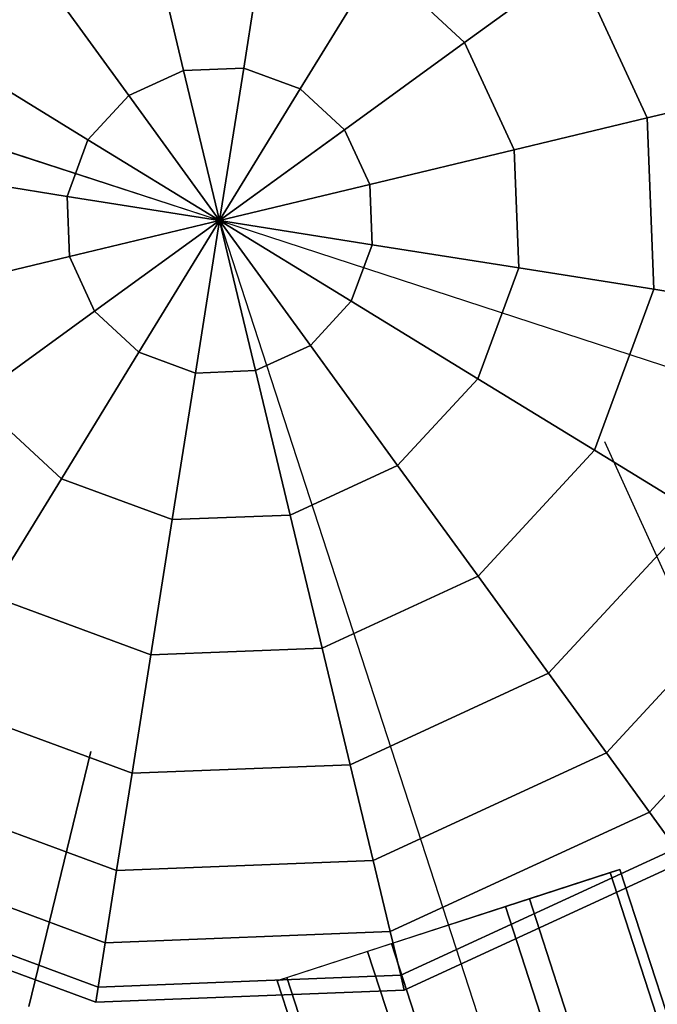
# Model space of a CAD drawing. Extents: x 44602 to 55816, y 7161 to 18400.
# Drawn here: x 49146 to 49246, y 14268 to 14424 of the extents above; entities that cross this region are included whole.
import ezdxf

# ---------------------------------------------------------------- set-up
doc = ezdxf.new("R2010")
doc.units = 0
doc.header["$LTSCALE"] = 350
doc.header["$MEASUREMENT"] = 0
doc.layers.add('UFO-M6-01', color=7, linetype='CONTINUOUS')

msp = doc.modelspace()

# ---------------------------------------------------------------- linework, layer by layer
at = {"layer": 'UFO-M6-01'}
for p, q in [((50843.73, 15603.12), (49177.15, 14392.28)), ((50843.73, 15603.12), (49177.15, 14392.28)), ((50843.73, 15603.12), (49177.15, 14392.28)), ((50843.73, 15603.12), (49177.15, 14392.28)), ((49177.15, 14392.28), (48146.39, 14726.7)), ((49177.15, 14392.28), (48146.68, 14727.59)), ((49165.99, 14438.79), (49171.46, 14415.99)), ((49171.46, 14415.99), (49165.99, 14438.79)), ((49171.46, 14415.99), (49165.99, 14438.79)), ((49165.99, 14438.79), (49171.46, 14415.99)), ((49165.99, 14438.79), (49171.46, 14415.99)), ((49171.46, 14415.99), (49165.99, 14438.79)), ((49171.46, 14415.99), (49165.99, 14438.79)), ((49165.99, 14438.79), (49171.46, 14415.99)), ((49184.64, 14439.52), (49180.97, 14416.36)), ((49180.97, 14416.36), (49184.64, 14439.52)), ((49180.97, 14416.36), (49184.64, 14439.52)), ((49184.64, 14439.52), (49180.97, 14416.36)), ((49184.64, 14439.52), (49180.97, 14416.36)), ((49180.97, 14416.36), (49184.64, 14439.52)), ((49180.97, 14416.36), (49184.64, 14439.52)), ((49184.64, 14439.52), (49180.97, 14416.36)), ((49202.15, 14433.06), (49189.89, 14413.07)), ((49189.89, 14413.07), (49202.15, 14433.06)), ((49189.89, 14413.07), (49202.15, 14433.06)), ((49202.15, 14433.06), (49189.89, 14413.07)), ((49202.15, 14433.06), (49189.89, 14413.07)), ((49189.89, 14413.07), (49202.15, 14433.06)), ((49189.89, 14413.07), (49202.15, 14433.06)), ((49202.15, 14433.06), (49189.89, 14413.07)), ((49202.15, 14433.06), (49215.85, 14420.39)), ((49215.85, 14420.39), (49202.15, 14433.06)), ((49202.15, 14433.06), (49215.85, 14420.39)), ((49215.85, 14420.39), (49202.15, 14433.06)), ((49202.15, 14433.06), (49215.85, 14420.39)), ((49215.85, 14420.39), (49202.15, 14433.06)), ((49202.15, 14433.06), (49215.85, 14420.39)), ((49215.85, 14420.39), (49202.15, 14433.06)), ((49233.34, 14433.1), (49215.85, 14420.39)), ((49215.85, 14420.39), (49233.34, 14433.1)), ((49215.85, 14420.39), (49233.34, 14433.1)), ((49233.34, 14433.1), (49215.85, 14420.39)), ((49233.34, 14433.1), (49215.85, 14420.39)), ((49215.85, 14420.39), (49233.34, 14433.1)), ((49215.85, 14420.39), (49233.34, 14433.1)), ((49233.34, 14433.1), (49215.85, 14420.39)), ((49233.34, 14433.1), (49244.68, 14408.49)), ((49244.68, 14408.49), (49233.34, 14433.1)), ((49233.34, 14433.1), (49244.68, 14408.49)), ((49244.68, 14408.49), (49233.34, 14433.1)), ((49233.34, 14433.1), (49244.68, 14408.49)), ((49244.68, 14408.49), (49233.34, 14433.1)), ((49233.34, 14433.1), (49244.68, 14408.49)), ((49244.68, 14408.49), (49233.34, 14433.1)), ((49149.04, 14430.98), (49162.82, 14412.01)), ((49162.82, 14412.01), (49149.04, 14430.98)), ((49162.82, 14412.01), (49149.04, 14430.98)), ((49149.04, 14430.98), (49162.82, 14412.01)), ((49149.04, 14430.98), (49162.82, 14412.01)), ((49162.82, 14412.01), (49149.04, 14430.98)), ((49162.82, 14412.01), (49149.04, 14430.98)), ((49149.04, 14430.98), (49162.82, 14412.01)), ((49215.85, 14420.39), (49196.88, 14406.61)), ((49196.88, 14406.61), (49215.85, 14420.39)), ((49196.88, 14406.61), (49215.85, 14420.39)), ((49215.85, 14420.39), (49196.88, 14406.61)), ((49215.85, 14420.39), (49196.88, 14406.61)), ((49196.88, 14406.61), (49215.85, 14420.39)), ((49196.88, 14406.61), (49215.85, 14420.39)), ((49215.85, 14420.39), (49196.88, 14406.61)), ((49215.85, 14420.39), (49223.67, 14403.44)), ((49223.67, 14403.44), (49215.85, 14420.39)), ((49215.85, 14420.39), (49223.67, 14403.44)), ((49223.67, 14403.44), (49215.85, 14420.39)), ((49215.85, 14420.39), (49223.67, 14403.44)), ((49223.67, 14403.44), (49215.85, 14420.39)), ((49215.85, 14420.39), (49223.67, 14403.44)), ((49223.67, 14403.44), (49215.85, 14420.39)), ((49136.37, 14417.27), (49156.36, 14405.02)), ((49156.36, 14405.02), (49136.37, 14417.27)), ((49156.36, 14405.02), (49136.37, 14417.27)), ((49136.37, 14417.27), (49156.36, 14405.02)), ((49136.37, 14417.27), (49156.36, 14405.02)), ((49156.36, 14405.02), (49136.37, 14417.27)), ((49156.36, 14405.02), (49136.37, 14417.27)), ((49136.37, 14417.27), (49156.36, 14405.02)), ((49162.82, 14412.01), (49171.46, 14415.99)), ((49171.46, 14415.99), (49162.82, 14412.01)), ((49162.82, 14412.01), (49171.46, 14415.99)), ((49171.46, 14415.99), (49162.82, 14412.01)), ((49162.82, 14412.01), (49171.46, 14415.99)), ((49171.46, 14415.99), (49162.82, 14412.01)), ((49162.82, 14412.01), (49171.46, 14415.99)), ((49171.46, 14415.99), (49162.82, 14412.01)), ((49171.46, 14415.99), (49180.97, 14416.36)), ((49180.97, 14416.36), (49171.46, 14415.99)), ((49171.46, 14415.99), (49180.97, 14416.36)), ((49180.97, 14416.36), (49171.46, 14415.99)), ((49171.46, 14415.99), (49180.97, 14416.36)), ((49180.97, 14416.36), (49171.46, 14415.99)), ((49171.46, 14415.99), (49180.97, 14416.36)), ((49180.97, 14416.36), (49171.46, 14415.99)), ((49171.46, 14415.99), (49177.15, 14392.28)), ((49177.15, 14392.28), (49171.46, 14415.99)), ((49177.15, 14392.28), (49171.46, 14415.99)), ((49171.46, 14415.99), (49177.15, 14392.28)), ((49171.46, 14415.99), (49177.15, 14392.28)), ((49177.15, 14392.28), (49171.46, 14415.99)), ((49177.15, 14392.28), (49171.46, 14415.99)), ((49171.46, 14415.99), (49177.15, 14392.28)), ((49180.97, 14416.36), (49177.15, 14392.28)), ((49177.15, 14392.28), (49180.97, 14416.36)), ((49177.15, 14392.28), (49180.97, 14416.36)), ((49180.97, 14416.36), (49177.15, 14392.28)), ((49180.97, 14416.36), (49177.15, 14392.28)), ((49177.15, 14392.28), (49180.97, 14416.36)), ((49177.15, 14392.28), (49180.97, 14416.36)), ((49180.97, 14416.36), (49177.15, 14392.28)), ((49180.97, 14416.36), (49189.89, 14413.07)), ((49189.89, 14413.07), (49180.97, 14416.36)), ((49180.97, 14416.36), (49189.89, 14413.07)), ((49189.89, 14413.07), (49180.97, 14416.36)), ((49180.97, 14416.36), (49189.89, 14413.07)), ((49189.89, 14413.07), (49180.97, 14416.36)), ((49180.97, 14416.36), (49189.89, 14413.07)), ((49189.89, 14413.07), (49180.97, 14416.36)), ((49189.89, 14413.07), (49177.15, 14392.28)), ((49177.15, 14392.28), (49189.89, 14413.07)), ((49177.15, 14392.28), (49189.89, 14413.07)), ((49189.89, 14413.07), (49177.15, 14392.28)), ((49189.89, 14413.07), (49177.15, 14392.28)), ((49177.15, 14392.28), (49189.89, 14413.07)), ((49177.15, 14392.28), (49189.89, 14413.07)), ((49189.89, 14413.07), (49177.15, 14392.28)), ((49189.89, 14413.07), (49196.88, 14406.61)), ((49196.88, 14406.61), (49189.89, 14413.07)), ((49189.89, 14413.07), (49196.88, 14406.61)), ((49196.88, 14406.61), (49189.89, 14413.07)), ((49189.89, 14413.07), (49196.88, 14406.61)), ((49196.88, 14406.61), (49189.89, 14413.07)), ((49189.89, 14413.07), (49196.88, 14406.61)), ((49196.88, 14406.61), (49189.89, 14413.07)), ((49263.1, 14412.91), (49244.68, 14408.49)), ((49244.68, 14408.49), (49263.1, 14412.91)), ((49244.68, 14408.49), (49263.1, 14412.91)), ((49263.1, 14412.91), (49244.68, 14408.49)), ((49263.1, 14412.91), (49244.68, 14408.49)), ((49244.68, 14408.49), (49263.1, 14412.91)), ((49244.68, 14408.49), (49263.1, 14412.91)), ((49263.1, 14412.91), (49244.68, 14408.49)), ((49156.36, 14405.02), (49162.82, 14412.01)), ((49162.82, 14412.01), (49156.36, 14405.02)), ((49156.36, 14405.02), (49162.82, 14412.01)), ((49162.82, 14412.01), (49156.36, 14405.02)), ((49156.36, 14405.02), (49162.82, 14412.01)), ((49162.82, 14412.01), (49156.36, 14405.02)), ((49156.36, 14405.02), (49162.82, 14412.01)), ((49162.82, 14412.01), (49156.36, 14405.02)), ((49162.82, 14412.01), (49177.15, 14392.28)), ((49177.15, 14392.28), (49162.82, 14412.01)), ((49177.15, 14392.28), (49162.82, 14412.01)), ((49162.82, 14412.01), (49177.15, 14392.28)), ((49162.82, 14412.01), (49177.15, 14392.28)), ((49177.15, 14392.28), (49162.82, 14412.01)), ((49177.15, 14392.28), (49162.82, 14412.01)), ((49162.82, 14412.01), (49177.15, 14392.28)), ((49244.68, 14408.49), (49223.67, 14403.44)), ((49223.67, 14403.44), (49244.68, 14408.49)), ((49223.67, 14403.44), (49244.68, 14408.49)), ((49244.68, 14408.49), (49223.67, 14403.44)), ((49244.68, 14408.49), (49223.67, 14403.44)), ((49223.67, 14403.44), (49244.68, 14408.49)), ((49223.67, 14403.44), (49244.68, 14408.49)), ((49244.68, 14408.49), (49223.67, 14403.44)), ((49244.68, 14408.49), (49245.74, 14381.41)), ((49245.74, 14381.41), (49244.68, 14408.49)), ((49244.68, 14408.49), (49245.74, 14381.41)), ((49245.74, 14381.41), (49244.68, 14408.49)), ((49244.68, 14408.49), (49245.74, 14381.41)), ((49245.74, 14381.41), (49244.68, 14408.49)), ((49244.68, 14408.49), (49245.74, 14381.41)), ((49245.74, 14381.41), (49244.68, 14408.49)), ((49196.88, 14406.61), (49177.15, 14392.28)), ((49177.15, 14392.28), (49196.88, 14406.61)), ((49177.15, 14392.28), (49196.88, 14406.61)), ((49196.88, 14406.61), (49177.15, 14392.28)), ((49196.88, 14406.61), (49177.15, 14392.28)), ((49177.15, 14392.28), (49196.88, 14406.61)), ((49177.15, 14392.28), (49196.88, 14406.61)), ((49196.88, 14406.61), (49177.15, 14392.28)), ((49196.88, 14406.61), (49200.87, 14397.97)), ((49200.87, 14397.97), (49196.88, 14406.61)), ((49196.88, 14406.61), (49200.87, 14397.97)), ((49200.87, 14397.97), (49196.88, 14406.61)), ((49196.88, 14406.61), (49200.87, 14397.97)), ((49200.87, 14397.97), (49196.88, 14406.61)), ((49196.88, 14406.61), (49200.87, 14397.97)), ((49200.87, 14397.97), (49196.88, 14406.61)), ((49153.07, 14396.09), (49156.36, 14405.02)), ((49156.36, 14405.02), (49153.07, 14396.09)), ((49153.07, 14396.09), (49156.36, 14405.02)), ((49156.36, 14405.02), (49153.07, 14396.09)), ((49153.07, 14396.09), (49156.36, 14405.02)), ((49156.36, 14405.02), (49153.07, 14396.09)), ((49153.07, 14396.09), (49156.36, 14405.02)), ((49156.36, 14405.02), (49153.07, 14396.09)), ((49156.36, 14405.02), (49177.15, 14392.28)), ((49177.15, 14392.28), (49156.36, 14405.02)), ((49177.15, 14392.28), (49156.36, 14405.02)), ((49156.36, 14405.02), (49177.15, 14392.28)), ((49156.36, 14405.02), (49177.15, 14392.28)), ((49177.15, 14392.28), (49156.36, 14405.02)), ((49177.15, 14392.28), (49156.36, 14405.02)), ((49156.36, 14405.02), (49177.15, 14392.28)), ((49223.67, 14403.44), (49200.87, 14397.97)), ((49200.87, 14397.97), (49223.67, 14403.44)), ((49200.87, 14397.97), (49223.67, 14403.44)), ((49223.67, 14403.44), (49200.87, 14397.97)), ((49223.67, 14403.44), (49200.87, 14397.97)), ((49200.87, 14397.97), (49223.67, 14403.44)), ((49200.87, 14397.97), (49223.67, 14403.44)), ((49223.67, 14403.44), (49200.87, 14397.97)), ((49223.67, 14403.44), (49224.4, 14384.79)), ((49224.4, 14384.79), (49223.67, 14403.44)), ((49223.67, 14403.44), (49224.4, 14384.79)), ((49224.4, 14384.79), (49223.67, 14403.44)), ((49223.67, 14403.44), (49224.4, 14384.79)), ((49224.4, 14384.79), (49223.67, 14403.44)), ((49223.67, 14403.44), (49224.4, 14384.79)), ((49224.4, 14384.79), (49223.67, 14403.44)), ((49129.91, 14399.76), (49153.07, 14396.09)), ((49153.07, 14396.09), (49129.91, 14399.76)), ((49153.07, 14396.09), (49129.91, 14399.76)), ((49129.91, 14399.76), (49153.07, 14396.09)), ((49129.91, 14399.76), (49153.07, 14396.09)), ((49153.07, 14396.09), (49129.91, 14399.76)), ((49153.07, 14396.09), (49129.91, 14399.76)), ((49129.91, 14399.76), (49153.07, 14396.09)), ((49200.87, 14397.97), (49177.15, 14392.28)), ((49177.15, 14392.28), (49200.87, 14397.97)), ((49177.15, 14392.28), (49200.87, 14397.97)), ((49200.87, 14397.97), (49177.15, 14392.28)), ((49200.87, 14397.97), (49177.15, 14392.28)), ((49177.15, 14392.28), (49200.87, 14397.97)), ((49177.15, 14392.28), (49200.87, 14397.97)), ((49200.87, 14397.97), (49177.15, 14392.28)), ((49200.87, 14397.97), (49201.24, 14388.46)), ((49201.24, 14388.46), (49200.87, 14397.97)), ((49200.87, 14397.97), (49201.24, 14388.46)), ((49201.24, 14388.46), (49200.87, 14397.97)), ((49200.87, 14397.97), (49201.24, 14388.46)), ((49201.24, 14388.46), (49200.87, 14397.97)), ((49200.87, 14397.97), (49201.24, 14388.46)), ((49201.24, 14388.46), (49200.87, 14397.97)), ((49153.07, 14396.09), (49177.15, 14392.28)), ((49153.44, 14386.59), (49153.07, 14396.09)), ((49153.07, 14396.09), (49153.44, 14386.59)), ((49153.44, 14386.59), (49153.07, 14396.09)), ((49177.15, 14392.28), (49153.07, 14396.09)), ((49153.07, 14396.09), (49153.44, 14386.59)), ((49177.15, 14392.28), (49153.07, 14396.09)), ((49153.07, 14396.09), (49177.15, 14392.28)), ((49153.07, 14396.09), (49177.15, 14392.28)), ((49153.44, 14386.59), (49153.07, 14396.09)), ((49153.07, 14396.09), (49153.44, 14386.59)), ((49153.44, 14386.59), (49153.07, 14396.09)), ((49177.15, 14392.28), (49153.07, 14396.09)), ((49153.07, 14396.09), (49153.44, 14386.59)), ((49177.15, 14392.28), (49153.07, 14396.09)), ((49153.07, 14396.09), (49177.15, 14392.28)), ((49153.44, 14386.59), (49177.15, 14392.28)), ((49177.15, 14392.28), (49153.44, 14386.59)), ((49177.15, 14392.28), (49153.44, 14386.59)), ((49153.44, 14386.59), (49177.15, 14392.28)), ((49153.44, 14386.59), (49177.15, 14392.28)), ((49177.15, 14392.28), (49153.44, 14386.59)), ((49177.15, 14392.28), (49153.44, 14386.59)), ((49153.44, 14386.59), (49177.15, 14392.28)), ((49177.15, 14392.28), (49157.42, 14377.94)), ((49157.42, 14377.94), (49177.15, 14392.28)), ((49157.42, 14377.94), (49177.15, 14392.28)), ((49177.15, 14392.28), (49157.42, 14377.94)), ((49177.15, 14392.28), (49157.42, 14377.94)), ((49157.42, 14377.94), (49177.15, 14392.28)), ((49157.42, 14377.94), (49177.15, 14392.28)), ((49177.15, 14392.28), (49157.42, 14377.94)), ((49164.41, 14371.49), (49177.15, 14392.28)), ((49177.15, 14392.28), (49164.41, 14371.49)), ((49177.15, 14392.28), (49164.41, 14371.49)), ((49164.41, 14371.49), (49177.15, 14392.28)), ((49164.41, 14371.49), (49177.15, 14392.28)), ((49177.15, 14392.28), (49164.41, 14371.49)), ((49177.15, 14392.28), (49164.41, 14371.49)), ((49164.41, 14371.49), (49177.15, 14392.28)), ((49173.34, 14368.19), (49177.15, 14392.28)), ((49177.15, 14392.28), (49173.34, 14368.19)), ((49177.15, 14392.28), (49173.34, 14368.19)), ((49173.34, 14368.19), (49177.15, 14392.28)), ((49173.34, 14368.19), (49177.15, 14392.28)), ((49177.15, 14392.28), (49173.34, 14368.19)), ((49177.15, 14392.28), (49173.34, 14368.19)), ((49173.34, 14368.19), (49177.15, 14392.28)), ((49177.15, 14392.28), (50865.58, 13840.99)), ((49177.15, 14392.28), (49177.15, 14392.28)), ((49177.15, 14392.28), (49177.15, 14392.28)), ((49177.15, 14392.28), (49177.15, 14392.28)), ((49177.15, 14392.28), (49177.15, 14392.28)), ((49177.15, 14392.28), (49177.15, 14392.28)), ((49177.15, 14392.28), (49177.15, 14392.28)), ((49177.15, 14392.28), (49177.15, 14392.28)), ((49177.15, 14392.28), (49177.15, 14392.28)), ((49177.15, 14392.28), (49177.15, 14392.28)), ((49177.15, 14392.28), (49177.15, 14392.28)), ((49177.15, 14392.28), (49177.15, 14392.28)), ((49177.15, 14392.28), (49177.15, 14392.28)), ((49177.15, 14392.28), (49177.15, 14392.28)), ((49177.15, 14392.28), (49177.15, 14392.28)), ((49177.15, 14392.28), (49177.15, 14392.28)), ((49177.15, 14392.28), (49177.15, 14392.28)), ((49177.15, 14392.28), (49177.15, 14392.28)), ((49177.15, 14392.28), (49177.15, 14392.28)), ((49201.24, 14388.46), (49177.15, 14392.28)), ((49177.15, 14392.28), (49177.15, 14392.28)), ((49177.15, 14392.28), (49201.24, 14388.46)), ((49177.15, 14392.28), (49177.15, 14392.28)), ((49197.95, 14379.54), (49177.15, 14392.28)), ((49177.15, 14392.28), (49177.15, 14392.28)), ((49177.15, 14392.28), (49201.24, 14388.46)), ((49177.15, 14392.28), (49197.95, 14379.54)), ((49201.24, 14388.46), (49177.15, 14392.28)), ((49177.15, 14392.28), (49177.15, 14392.28)), ((49191.49, 14372.55), (49177.15, 14392.28)), ((49177.15, 14392.28), (49177.15, 14392.28)), ((49177.15, 14392.28), (49197.95, 14379.54)), ((49177.15, 14392.28), (49191.49, 14372.55)), ((49197.95, 14379.54), (49177.15, 14392.28)), ((49177.15, 14392.28), (49177.15, 14392.28)), ((49182.85, 14368.57), (49177.15, 14392.28)), ((49177.15, 14392.28), (49177.15, 14392.28)), ((49177.15, 14392.28), (49191.49, 14372.55)), ((49177.15, 14392.28), (49182.85, 14368.57)), ((49191.49, 14372.55), (49177.15, 14392.28)), ((49177.15, 14392.28), (49177.15, 14392.28)), ((49177.15, 14392.28), (49177.15, 14392.28)), ((49177.15, 14392.28), (49182.85, 14368.57)), ((49182.85, 14368.57), (49177.15, 14392.28)), ((49177.15, 14392.28), (49177.15, 14392.28)), ((49177.15, 14392.28), (49177.15, 14392.28)), ((49177.15, 14392.28), (49177.15, 14392.28)), ((49177.15, 14392.28), (49177.15, 14392.28)), ((49177.15, 14392.28), (49177.15, 14392.28)), ((49177.15, 14392.28), (49813.73, 12433.1)), ((49177.15, 14392.28), (49813.73, 12433.1)), ((49177.15, 14392.28), (49177.15, 14392.28)), ((49177.15, 14392.28), (49177.15, 14392.28)), ((49177.15, 14392.28), (49177.15, 14392.28)), ((49177.15, 14392.28), (49177.15, 14392.28)), ((49177.15, 14392.28), (49177.15, 14392.28)), ((49177.15, 14392.28), (49177.15, 14392.28)), ((49177.15, 14392.28), (49177.15, 14392.28)), ((49177.15, 14392.28), (49177.15, 14392.28)), ((49177.15, 14392.28), (49177.15, 14392.28)), ((49177.15, 14392.28), (49177.15, 14392.28)), ((49177.15, 14392.28), (49177.15, 14392.28)), ((49177.15, 14392.28), (49177.15, 14392.28)), ((49177.15, 14392.28), (49177.15, 14392.28)), ((49177.15, 14392.28), (49177.15, 14392.28)), ((49177.15, 14392.28), (49177.15, 14392.28)), ((49177.15, 14392.28), (49177.15, 14392.28)), ((49177.15, 14392.28), (49177.15, 14392.28)), ((49177.15, 14392.28), (49177.15, 14392.28)), ((49201.24, 14388.46), (49177.15, 14392.28)), ((49177.15, 14392.28), (49177.15, 14392.28)), ((49177.15, 14392.28), (49201.24, 14388.46)), ((49177.15, 14392.28), (49177.15, 14392.28)), ((49197.95, 14379.54), (49177.15, 14392.28)), ((49177.15, 14392.28), (49177.15, 14392.28)), ((49177.15, 14392.28), (49201.24, 14388.46)), ((49177.15, 14392.28), (49197.95, 14379.54)), ((49201.24, 14388.46), (49177.15, 14392.28)), ((49177.15, 14392.28), (49177.15, 14392.28)), ((49191.49, 14372.55), (49177.15, 14392.28)), ((49177.15, 14392.28), (49177.15, 14392.28)), ((49177.15, 14392.28), (49197.95, 14379.54)), ((49177.15, 14392.28), (49191.49, 14372.55)), ((49197.95, 14379.54), (49177.15, 14392.28)), ((49177.15, 14392.28), (49177.15, 14392.28)), ((49182.85, 14368.57), (49177.15, 14392.28)), ((49177.15, 14392.28), (49177.15, 14392.28)), ((49177.15, 14392.28), (49191.49, 14372.55)), ((49177.15, 14392.28), (49182.85, 14368.57)), ((49191.49, 14372.55), (49177.15, 14392.28)), ((49177.15, 14392.28), (49177.15, 14392.28)), ((49177.15, 14392.28), (49177.15, 14392.28)), ((49177.15, 14392.28), (49182.85, 14368.57)), ((49182.85, 14368.57), (49177.15, 14392.28)), ((49177.15, 14392.28), (49177.15, 14392.28)), ((49177.15, 14392.28), (49177.15, 14392.28)), ((49177.15, 14392.28), (49177.15, 14392.28)), ((49177.15, 14392.28), (49177.15, 14392.28)), ((49177.15, 14392.28), (49177.15, 14392.28)), ((49177.15, 14392.28), (49813.73, 12433.1)), ((49177.15, 14392.28), (49813.73, 12433.1)), ((49201.24, 14388.46), (49197.95, 14379.54)), ((49197.95, 14379.54), (49201.24, 14388.46)), ((49201.24, 14388.46), (49197.95, 14379.54)), ((49197.95, 14379.54), (49201.24, 14388.46)), ((49201.24, 14388.46), (49197.95, 14379.54)), ((49197.95, 14379.54), (49201.24, 14388.46)), ((49201.24, 14388.46), (49197.95, 14379.54)), ((49197.95, 14379.54), (49201.24, 14388.46)), ((49224.4, 14384.79), (49201.24, 14388.46)), ((49201.24, 14388.46), (49224.4, 14384.79)), ((49201.24, 14388.46), (49224.4, 14384.79)), ((49224.4, 14384.79), (49201.24, 14388.46)), ((49224.4, 14384.79), (49201.24, 14388.46)), ((49201.24, 14388.46), (49224.4, 14384.79)), ((49201.24, 14388.46), (49224.4, 14384.79)), ((49224.4, 14384.79), (49201.24, 14388.46)), ((49130.64, 14381.11), (49153.44, 14386.59)), ((49153.44, 14386.59), (49130.64, 14381.11)), ((49153.44, 14386.59), (49130.64, 14381.11)), ((49130.64, 14381.11), (49153.44, 14386.59)), ((49130.64, 14381.11), (49153.44, 14386.59)), ((49153.44, 14386.59), (49130.64, 14381.11)), ((49153.44, 14386.59), (49130.64, 14381.11)), ((49130.64, 14381.11), (49153.44, 14386.59)), ((49157.42, 14377.94), (49153.44, 14386.59)), ((49153.44, 14386.59), (49157.42, 14377.94)), ((49157.42, 14377.94), (49153.44, 14386.59)), ((49153.44, 14386.59), (49157.42, 14377.94)), ((49157.42, 14377.94), (49153.44, 14386.59)), ((49153.44, 14386.59), (49157.42, 14377.94)), ((49157.42, 14377.94), (49153.44, 14386.59)), ((49153.44, 14386.59), (49157.42, 14377.94)), ((49224.4, 14384.79), (49217.94, 14367.28)), ((49217.94, 14367.28), (49224.4, 14384.79)), ((49224.4, 14384.79), (49217.94, 14367.28)), ((49217.94, 14367.28), (49224.4, 14384.79)), ((49224.4, 14384.79), (49217.94, 14367.28)), ((49217.94, 14367.28), (49224.4, 14384.79)), ((49224.4, 14384.79), (49217.94, 14367.28)), ((49217.94, 14367.28), (49224.4, 14384.79)), ((49245.74, 14381.41), (49224.4, 14384.79)), ((49224.4, 14384.79), (49245.74, 14381.41)), ((49224.4, 14384.79), (49245.74, 14381.41)), ((49245.74, 14381.41), (49224.4, 14384.79)), ((49245.74, 14381.41), (49224.4, 14384.79)), ((49224.4, 14384.79), (49245.74, 14381.41)), ((49224.4, 14384.79), (49245.74, 14381.41)), ((49245.74, 14381.41), (49224.4, 14384.79)), ((49245.74, 14381.41), (49236.37, 14355.99)), ((49236.37, 14355.99), (49245.74, 14381.41)), ((49245.74, 14381.41), (49236.37, 14355.99)), ((49236.37, 14355.99), (49245.74, 14381.41)), ((49245.74, 14381.41), (49236.37, 14355.99)), ((49236.37, 14355.99), (49245.74, 14381.41)), ((49245.74, 14381.41), (49236.37, 14355.99)), ((49236.37, 14355.99), (49245.74, 14381.41)), ((49264.45, 14378.45), (49245.74, 14381.41)), ((49245.74, 14381.41), (49264.45, 14378.45)), ((49245.74, 14381.41), (49264.45, 14378.45)), ((49264.45, 14378.45), (49245.74, 14381.41)), ((49264.45, 14378.45), (49245.74, 14381.41)), ((49245.74, 14381.41), (49264.45, 14378.45)), ((49245.74, 14381.41), (49264.45, 14378.45)), ((49264.45, 14378.45), (49245.74, 14381.41)), ((49197.95, 14379.54), (49191.49, 14372.55)), ((49191.49, 14372.55), (49197.95, 14379.54)), ((49197.95, 14379.54), (49191.49, 14372.55)), ((49191.49, 14372.55), (49197.95, 14379.54)), ((49197.95, 14379.54), (49191.49, 14372.55)), ((49191.49, 14372.55), (49197.95, 14379.54)), ((49197.95, 14379.54), (49191.49, 14372.55)), ((49191.49, 14372.55), (49197.95, 14379.54)), ((49217.94, 14367.28), (49197.95, 14379.54)), ((49197.95, 14379.54), (49217.94, 14367.28)), ((49197.95, 14379.54), (49217.94, 14367.28)), ((49217.94, 14367.28), (49197.95, 14379.54)), ((49217.94, 14367.28), (49197.95, 14379.54)), ((49197.95, 14379.54), (49217.94, 14367.28)), ((49197.95, 14379.54), (49217.94, 14367.28)), ((49217.94, 14367.28), (49197.95, 14379.54)), ((49157.42, 14377.94), (49138.45, 14364.16)), ((49138.45, 14364.16), (49157.42, 14377.94)), ((49138.45, 14364.16), (49157.42, 14377.94)), ((49157.42, 14377.94), (49138.45, 14364.16)), ((49157.42, 14377.94), (49138.45, 14364.16)), ((49138.45, 14364.16), (49157.42, 14377.94)), ((49138.45, 14364.16), (49157.42, 14377.94)), ((49157.42, 14377.94), (49138.45, 14364.16)), ((49164.41, 14371.49), (49157.42, 14377.94)), ((49157.42, 14377.94), (49164.41, 14371.49)), ((49164.41, 14371.49), (49157.42, 14377.94)), ((49157.42, 14377.94), (49164.41, 14371.49)), ((49164.41, 14371.49), (49157.42, 14377.94)), ((49157.42, 14377.94), (49164.41, 14371.49)), ((49164.41, 14371.49), (49157.42, 14377.94)), ((49157.42, 14377.94), (49164.41, 14371.49)), ((49191.49, 14372.55), (49182.85, 14368.57)), ((49182.85, 14368.57), (49191.49, 14372.55)), ((49191.49, 14372.55), (49182.85, 14368.57)), ((49182.85, 14368.57), (49191.49, 14372.55)), ((49191.49, 14372.55), (49182.85, 14368.57)), ((49182.85, 14368.57), (49191.49, 14372.55)), ((49191.49, 14372.55), (49182.85, 14368.57)), ((49182.85, 14368.57), (49191.49, 14372.55)), ((49205.27, 14353.58), (49191.49, 14372.55)), ((49191.49, 14372.55), (49205.27, 14353.58)), ((49191.49, 14372.55), (49205.27, 14353.58)), ((49205.27, 14353.58), (49191.49, 14372.55)), ((49205.27, 14353.58), (49191.49, 14372.55)), ((49191.49, 14372.55), (49205.27, 14353.58)), ((49191.49, 14372.55), (49205.27, 14353.58)), ((49205.27, 14353.58), (49191.49, 14372.55)), ((49152.16, 14351.49), (49164.41, 14371.49)), ((49164.41, 14371.49), (49152.16, 14351.49)), ((49164.41, 14371.49), (49152.16, 14351.49)), ((49152.16, 14351.49), (49164.41, 14371.49)), ((49152.16, 14351.49), (49164.41, 14371.49)), ((49164.41, 14371.49), (49152.16, 14351.49)), ((49164.41, 14371.49), (49152.16, 14351.49)), ((49152.16, 14351.49), (49164.41, 14371.49)), ((49173.34, 14368.19), (49164.41, 14371.49)), ((49164.41, 14371.49), (49173.34, 14368.19)), ((49173.34, 14368.19), (49164.41, 14371.49)), ((49164.41, 14371.49), (49173.34, 14368.19)), ((49173.34, 14368.19), (49164.41, 14371.49)), ((49164.41, 14371.49), (49173.34, 14368.19)), ((49173.34, 14368.19), (49164.41, 14371.49)), ((49164.41, 14371.49), (49173.34, 14368.19)), ((49169.67, 14345.03), (49173.34, 14368.19)), ((49173.34, 14368.19), (49169.67, 14345.03)), ((49173.34, 14368.19), (49169.67, 14345.03)), ((49169.67, 14345.03), (49173.34, 14368.19)), ((49169.67, 14345.03), (49173.34, 14368.19)), ((49173.34, 14368.19), (49169.67, 14345.03)), ((49173.34, 14368.19), (49169.67, 14345.03)), ((49169.67, 14345.03), (49173.34, 14368.19)), ((49182.85, 14368.57), (49173.34, 14368.19)), ((49173.34, 14368.19), (49182.85, 14368.57)), ((49182.85, 14368.57), (49173.34, 14368.19)), ((49173.34, 14368.19), (49182.85, 14368.57)), ((49182.85, 14368.57), (49173.34, 14368.19)), ((49173.34, 14368.19), (49182.85, 14368.57)), ((49182.85, 14368.57), (49173.34, 14368.19)), ((49173.34, 14368.19), (49182.85, 14368.57)), ((49188.32, 14345.76), (49182.85, 14368.57)), ((49182.85, 14368.57), (49188.32, 14345.76)), ((49182.85, 14368.57), (49188.32, 14345.76)), ((49188.32, 14345.76), (49182.85, 14368.57)), ((49188.32, 14345.76), (49182.85, 14368.57)), ((49182.85, 14368.57), (49188.32, 14345.76)), ((49182.85, 14368.57), (49188.32, 14345.76)), ((49188.32, 14345.76), (49182.85, 14368.57)), ((49217.94, 14367.28), (49205.27, 14353.58)), ((49205.27, 14353.58), (49217.94, 14367.28)), ((49217.94, 14367.28), (49205.27, 14353.58)), ((49205.27, 14353.58), (49217.94, 14367.28)), ((49217.94, 14367.28), (49205.27, 14353.58)), ((49205.27, 14353.58), (49217.94, 14367.28)), ((49217.94, 14367.28), (49205.27, 14353.58)), ((49205.27, 14353.58), (49217.94, 14367.28)), ((49236.37, 14355.99), (49217.94, 14367.28)), ((49217.94, 14367.28), (49236.37, 14355.99)), ((49217.94, 14367.28), (49236.37, 14355.99)), ((49236.37, 14355.99), (49217.94, 14367.28)), ((49236.37, 14355.99), (49217.94, 14367.28)), ((49217.94, 14367.28), (49236.37, 14355.99)), ((49217.94, 14367.28), (49236.37, 14355.99)), ((49236.37, 14355.99), (49217.94, 14367.28)), ((49152.16, 14351.49), (49138.45, 14364.16)), ((49138.45, 14364.16), (49152.16, 14351.49)), ((49152.16, 14351.49), (49138.45, 14364.16)), ((49138.45, 14364.16), (49152.16, 14351.49)), ((49152.16, 14351.49), (49138.45, 14364.16)), ((49138.45, 14364.16), (49152.16, 14351.49)), ((49152.16, 14351.49), (49138.45, 14364.16)), ((49138.45, 14364.16), (49152.16, 14351.49)), ((49237.94, 14357.4), (49413.04, 13971.51)), ((49236.37, 14355.99), (49217.97, 14336.09)), ((49217.97, 14336.09), (49236.37, 14355.99)), ((49236.37, 14355.99), (49217.97, 14336.09)), ((49217.97, 14336.09), (49236.37, 14355.99)), ((49236.37, 14355.99), (49217.97, 14336.09)), ((49217.97, 14336.09), (49236.37, 14355.99)), ((49236.37, 14355.99), (49217.97, 14336.09)), ((49217.97, 14336.09), (49236.37, 14355.99)), ((49252.52, 14346.1), (49236.37, 14355.99)), ((49236.37, 14355.99), (49252.52, 14346.1)), ((49236.37, 14355.99), (49252.52, 14346.1)), ((49252.52, 14346.1), (49236.37, 14355.99)), ((49252.52, 14346.1), (49236.37, 14355.99)), ((49236.37, 14355.99), (49252.52, 14346.1)), ((49236.37, 14355.99), (49252.52, 14346.1)), ((49252.52, 14346.1), (49236.37, 14355.99)), ((49205.27, 14353.58), (49188.32, 14345.76)), ((49188.32, 14345.76), (49205.27, 14353.58)), ((49205.27, 14353.58), (49188.32, 14345.76)), ((49188.32, 14345.76), (49205.27, 14353.58)), ((49205.27, 14353.58), (49188.32, 14345.76)), ((49188.32, 14345.76), (49205.27, 14353.58)), ((49205.27, 14353.58), (49188.32, 14345.76)), ((49188.32, 14345.76), (49205.27, 14353.58)), ((49217.97, 14336.09), (49205.27, 14353.58)), ((49205.27, 14353.58), (49217.97, 14336.09)), ((49205.27, 14353.58), (49217.97, 14336.09)), ((49217.97, 14336.09), (49205.27, 14353.58)), ((49217.97, 14336.09), (49205.27, 14353.58)), ((49205.27, 14353.58), (49217.97, 14336.09)), ((49205.27, 14353.58), (49217.97, 14336.09)), ((49217.97, 14336.09), (49205.27, 14353.58)), ((49140.87, 14333.07), (49152.16, 14351.49)), ((49152.16, 14351.49), (49140.87, 14333.07)), ((49152.16, 14351.49), (49140.87, 14333.07)), ((49140.87, 14333.07), (49152.16, 14351.49)), ((49140.87, 14333.07), (49152.16, 14351.49)), ((49152.16, 14351.49), (49140.87, 14333.07)), ((49152.16, 14351.49), (49140.87, 14333.07)), ((49140.87, 14333.07), (49152.16, 14351.49)), ((49169.67, 14345.03), (49152.16, 14351.49)), ((49152.16, 14351.49), (49169.67, 14345.03)), ((49169.67, 14345.03), (49152.16, 14351.49)), ((49152.16, 14351.49), (49169.67, 14345.03)), ((49169.67, 14345.03), (49152.16, 14351.49)), ((49152.16, 14351.49), (49169.67, 14345.03)), ((49169.67, 14345.03), (49152.16, 14351.49)), ((49152.16, 14351.49), (49169.67, 14345.03)), ((49188.32, 14345.76), (49169.67, 14345.03)), ((49169.67, 14345.03), (49188.32, 14345.76)), ((49188.32, 14345.76), (49169.67, 14345.03)), ((49169.67, 14345.03), (49188.32, 14345.76)), ((49188.32, 14345.76), (49169.67, 14345.03)), ((49169.67, 14345.03), (49188.32, 14345.76)), ((49188.32, 14345.76), (49169.67, 14345.03)), ((49169.67, 14345.03), (49188.32, 14345.76)), ((49193.36, 14324.75), (49188.32, 14345.76)), ((49188.32, 14345.76), (49193.36, 14324.75)), ((49188.32, 14345.76), (49193.36, 14324.75)), ((49193.36, 14324.75), (49188.32, 14345.76)), ((49193.36, 14324.75), (49188.32, 14345.76)), ((49188.32, 14345.76), (49193.36, 14324.75)), ((49188.32, 14345.76), (49193.36, 14324.75)), ((49193.36, 14324.75), (49188.32, 14345.76)), ((49252.52, 14346.1), (49229.11, 14320.77)), ((49229.11, 14320.77), (49252.52, 14346.1)), ((49252.52, 14346.1), (49229.11, 14320.77)), ((49229.11, 14320.77), (49252.52, 14346.1)), ((49252.52, 14346.1), (49229.11, 14320.77)), ((49229.11, 14320.77), (49252.52, 14346.1)), ((49252.52, 14346.1), (49229.11, 14320.77)), ((49229.11, 14320.77), (49252.52, 14346.1)), ((49166.29, 14323.69), (49169.67, 14345.03)), ((49169.67, 14345.03), (49166.29, 14323.69)), ((49169.67, 14345.03), (49166.29, 14323.69)), ((49166.29, 14323.69), (49169.67, 14345.03)), ((49166.29, 14323.69), (49169.67, 14345.03)), ((49169.67, 14345.03), (49166.29, 14323.69)), ((49169.67, 14345.03), (49166.29, 14323.69)), ((49166.29, 14323.69), (49169.67, 14345.03)), ((49265.77, 14337.97), (49238.24, 14308.19)), ((49238.24, 14308.19), (49265.77, 14337.97)), ((49265.77, 14337.97), (49238.24, 14308.19)), ((49238.24, 14308.19), (49265.77, 14337.97)), ((49265.77, 14337.97), (49238.24, 14308.19)), ((49238.24, 14308.19), (49265.77, 14337.97)), ((49265.77, 14337.97), (49238.24, 14308.19)), ((49238.24, 14308.19), (49265.77, 14337.97)), ((49217.97, 14336.09), (49193.36, 14324.75)), ((49193.36, 14324.75), (49217.97, 14336.09)), ((49217.97, 14336.09), (49193.36, 14324.75)), ((49193.36, 14324.75), (49217.97, 14336.09)), ((49217.97, 14336.09), (49193.36, 14324.75)), ((49193.36, 14324.75), (49217.97, 14336.09)), ((49217.97, 14336.09), (49193.36, 14324.75)), ((49193.36, 14324.75), (49217.97, 14336.09)), ((49229.11, 14320.77), (49217.97, 14336.09)), ((49217.97, 14336.09), (49229.11, 14320.77)), ((49217.97, 14336.09), (49229.11, 14320.77)), ((49229.11, 14320.77), (49217.97, 14336.09)), ((49229.11, 14320.77), (49217.97, 14336.09)), ((49217.97, 14336.09), (49229.11, 14320.77)), ((49217.97, 14336.09), (49229.11, 14320.77)), ((49229.11, 14320.77), (49217.97, 14336.09)), ((49166.29, 14323.69), (49140.87, 14333.07)), ((49140.87, 14333.07), (49166.29, 14323.69)), ((49166.29, 14323.69), (49140.87, 14333.07)), ((49140.87, 14333.07), (49166.29, 14323.69)), ((49166.29, 14323.69), (49140.87, 14333.07)), ((49140.87, 14333.07), (49166.29, 14323.69)), ((49166.29, 14323.69), (49140.87, 14333.07)), ((49140.87, 14333.07), (49166.29, 14323.69)), ((49275.62, 14331.94), (49245.03, 14298.85)), ((49245.03, 14298.85), (49275.62, 14331.94)), ((49275.62, 14331.94), (49245.03, 14298.85)), ((49245.03, 14298.85), (49275.62, 14331.94)), ((49275.62, 14331.94), (49245.03, 14298.85)), ((49245.03, 14298.85), (49275.62, 14331.94)), ((49275.62, 14331.94), (49245.03, 14298.85)), ((49245.03, 14298.85), (49275.62, 14331.94)), ((49163.33, 14304.98), (49166.29, 14323.69)), ((49166.29, 14323.69), (49163.33, 14304.98)), ((49166.29, 14323.69), (49163.33, 14304.98)), ((49163.33, 14304.98), (49166.29, 14323.69)), ((49163.33, 14304.98), (49166.29, 14323.69)), ((49166.29, 14323.69), (49163.33, 14304.98)), ((49166.29, 14323.69), (49163.33, 14304.98)), ((49163.33, 14304.98), (49166.29, 14323.69)), ((49193.36, 14324.75), (49166.29, 14323.69)), ((49166.29, 14323.69), (49193.36, 14324.75)), ((49193.36, 14324.75), (49166.29, 14323.69)), ((49166.29, 14323.69), (49193.36, 14324.75)), ((49193.36, 14324.75), (49166.29, 14323.69)), ((49166.29, 14323.69), (49193.36, 14324.75)), ((49193.36, 14324.75), (49166.29, 14323.69)), ((49166.29, 14323.69), (49193.36, 14324.75)), ((49197.79, 14306.33), (49193.36, 14324.75)), ((49193.36, 14324.75), (49197.79, 14306.33)), ((49193.36, 14324.75), (49197.79, 14306.33)), ((49197.79, 14306.33), (49193.36, 14324.75)), ((49197.79, 14306.33), (49193.36, 14324.75)), ((49193.36, 14324.75), (49197.79, 14306.33)), ((49193.36, 14324.75), (49197.79, 14306.33)), ((49197.79, 14306.33), (49193.36, 14324.75)), ((49229.11, 14320.77), (49197.79, 14306.33)), ((49197.79, 14306.33), (49229.11, 14320.77)), ((49229.11, 14320.77), (49197.79, 14306.33)), ((49197.79, 14306.33), (49229.11, 14320.77)), ((49229.11, 14320.77), (49197.79, 14306.33)), ((49197.79, 14306.33), (49229.11, 14320.77)), ((49229.11, 14320.77), (49197.79, 14306.33)), ((49197.79, 14306.33), (49229.11, 14320.77)), ((49238.24, 14308.19), (49229.11, 14320.77)), ((49229.11, 14320.77), (49238.24, 14308.19)), ((49229.11, 14320.77), (49238.24, 14308.19)), ((49238.24, 14308.19), (49229.11, 14320.77)), ((49238.24, 14308.19), (49229.11, 14320.77)), ((49229.11, 14320.77), (49238.24, 14308.19)), ((49229.11, 14320.77), (49238.24, 14308.19)), ((49238.24, 14308.19), (49229.11, 14320.77)), ((49163.33, 14304.98), (49130.97, 14316.91)), ((49130.97, 14316.91), (49163.33, 14304.98)), ((49163.33, 14304.98), (49130.97, 14316.91)), ((49130.97, 14316.91), (49163.33, 14304.98)), ((49163.33, 14304.98), (49130.97, 14316.91)), ((49130.97, 14316.91), (49163.33, 14304.98)), ((49163.33, 14304.98), (49130.97, 14316.91)), ((49130.97, 14316.91), (49163.33, 14304.98)), ((49147.04, 14268.16), (49156.81, 14308.41)), ((49156.81, 14308.41), (49147.04, 14268.16)), ((49238.24, 14308.19), (49201.42, 14291.22)), ((49201.42, 14291.22), (49238.24, 14308.19)), ((49238.24, 14308.19), (49201.42, 14291.22)), ((49201.42, 14291.22), (49238.24, 14308.19)), ((49238.24, 14308.19), (49201.42, 14291.22)), ((49201.42, 14291.22), (49238.24, 14308.19)), ((49238.24, 14308.19), (49201.42, 14291.22)), ((49201.42, 14291.22), (49238.24, 14308.19)), ((49245.03, 14298.85), (49238.24, 14308.19)), ((49238.24, 14308.19), (49245.03, 14298.85)), ((49238.24, 14308.19), (49245.03, 14298.85)), ((49245.03, 14298.85), (49238.24, 14308.19)), ((49245.03, 14298.85), (49238.24, 14308.19)), ((49238.24, 14308.19), (49245.03, 14298.85)), ((49238.24, 14308.19), (49245.03, 14298.85)), ((49245.03, 14298.85), (49238.24, 14308.19)), ((49160.89, 14289.62), (49163.33, 14304.98)), ((49163.33, 14304.98), (49160.89, 14289.62)), ((49163.33, 14304.98), (49160.89, 14289.62)), ((49160.89, 14289.62), (49163.33, 14304.98)), ((49160.89, 14289.62), (49163.33, 14304.98)), ((49163.33, 14304.98), (49160.89, 14289.62)), ((49163.33, 14304.98), (49160.89, 14289.62)), ((49160.89, 14289.62), (49163.33, 14304.98)), ((49197.79, 14306.33), (49163.33, 14304.98)), ((49163.33, 14304.98), (49197.79, 14306.33)), ((49197.79, 14306.33), (49163.33, 14304.98)), ((49163.33, 14304.98), (49197.79, 14306.33)), ((49197.79, 14306.33), (49163.33, 14304.98)), ((49163.33, 14304.98), (49197.79, 14306.33)), ((49197.79, 14306.33), (49163.33, 14304.98)), ((49163.33, 14304.98), (49197.79, 14306.33)), ((49201.42, 14291.22), (49197.79, 14306.33)), ((49197.79, 14306.33), (49201.42, 14291.22)), ((49197.79, 14306.33), (49201.42, 14291.22)), ((49201.42, 14291.22), (49197.79, 14306.33)), ((49201.42, 14291.22), (49197.79, 14306.33)), ((49197.79, 14306.33), (49201.42, 14291.22)), ((49197.79, 14306.33), (49201.42, 14291.22)), ((49201.42, 14291.22), (49197.79, 14306.33)), ((49160.89, 14289.62), (49122.85, 14303.66)), ((49122.85, 14303.66), (49160.89, 14289.62)), ((49160.89, 14289.62), (49122.85, 14303.66)), ((49122.85, 14303.66), (49160.89, 14289.62)), ((49160.89, 14289.62), (49122.85, 14303.66)), ((49122.85, 14303.66), (49160.89, 14289.62)), ((49160.89, 14289.62), (49122.85, 14303.66)), ((49122.85, 14303.66), (49160.89, 14289.62)), ((49245.03, 14298.85), (49204.11, 14279.98)), ((49204.11, 14279.98), (49245.03, 14298.85)), ((49245.03, 14298.85), (49204.11, 14279.98)), ((49204.11, 14279.98), (49245.03, 14298.85)), ((49245.03, 14298.85), (49204.11, 14279.98)), ((49204.11, 14279.98), (49245.03, 14298.85)), ((49245.03, 14298.85), (49204.11, 14279.98)), ((49204.11, 14279.98), (49245.03, 14298.85)), ((49249.21, 14293.09), (49245.03, 14298.85)), ((49245.03, 14298.85), (49249.21, 14293.09)), ((49245.03, 14298.85), (49249.21, 14293.09)), ((49249.21, 14293.09), (49245.03, 14298.85)), ((49249.21, 14293.09), (49245.03, 14298.85)), ((49245.03, 14298.85), (49249.21, 14293.09)), ((49245.03, 14298.85), (49249.21, 14293.09)), ((49249.21, 14293.09), (49245.03, 14298.85)), ((49159.09, 14278.21), (49116.81, 14293.81)), ((49116.81, 14293.81), (49159.09, 14278.21)), ((49159.09, 14278.21), (49116.81, 14293.81)), ((49116.81, 14293.81), (49159.09, 14278.21)), ((49159.09, 14278.21), (49116.81, 14293.81)), ((49116.81, 14293.81), (49159.09, 14278.21)), ((49159.09, 14278.21), (49116.81, 14293.81)), ((49116.81, 14293.81), (49159.09, 14278.21)), ((49249.21, 14293.09), (49205.77, 14273.07)), ((49205.77, 14273.07), (49249.21, 14293.09)), ((49249.21, 14293.09), (49205.77, 14273.07)), ((49205.77, 14273.07), (49249.21, 14293.09)), ((49249.21, 14293.09), (49205.77, 14273.07)), ((49205.77, 14273.07), (49249.21, 14293.09)), ((49249.21, 14293.09), (49205.77, 14273.07)), ((49205.77, 14273.07), (49249.21, 14293.09)), ((49201.42, 14291.22), (49160.89, 14289.62)), ((49160.89, 14289.62), (49201.42, 14291.22)), ((49201.42, 14291.22), (49160.89, 14289.62)), ((49160.89, 14289.62), (49201.42, 14291.22)), ((49201.42, 14291.22), (49160.89, 14289.62)), ((49160.89, 14289.62), (49201.42, 14291.22)), ((49201.42, 14291.22), (49160.89, 14289.62)), ((49160.89, 14289.62), (49201.42, 14291.22)), ((49204.11, 14279.98), (49201.42, 14291.22)), ((49201.42, 14291.22), (49204.11, 14279.98)), ((49201.42, 14291.22), (49204.11, 14279.98)), ((49204.11, 14279.98), (49201.42, 14291.22)), ((49204.11, 14279.98), (49201.42, 14291.22)), ((49201.42, 14291.22), (49204.11, 14279.98)), ((49201.42, 14291.22), (49204.11, 14279.98)), ((49204.11, 14279.98), (49201.42, 14291.22)), ((49250.63, 14291.15), (49206.33, 14270.73)), ((49206.33, 14270.73), (49250.63, 14291.15)), ((49250.63, 14291.15), (49206.33, 14270.73)), ((49206.33, 14270.73), (49250.63, 14291.15)), ((49159.09, 14278.21), (49160.89, 14289.62)), ((49160.89, 14289.62), (49159.09, 14278.21)), ((49160.89, 14289.62), (49159.09, 14278.21)), ((49159.09, 14278.21), (49160.89, 14289.62)), ((49159.09, 14278.21), (49160.89, 14289.62)), ((49160.89, 14289.62), (49159.09, 14278.21)), ((49160.89, 14289.62), (49159.09, 14278.21)), ((49159.09, 14278.21), (49160.89, 14289.62)), ((49226.08, 14285.15), (49240.38, 14289.8)), ((49226.08, 14285.15), (49240.38, 14289.8)), ((49240.38, 14289.8), (49238.82, 14289.29)), ((49240.38, 14289.8), (49238.82, 14289.29)), ((49804.64, 12553.17), (49240.38, 14289.8)), ((49240.38, 14289.8), (49804.64, 12553.17)), ((49804.64, 12553.17), (49240.38, 14289.8)), ((49240.38, 14289.8), (49804.64, 12553.17)), ((49238.82, 14289.29), (49222.32, 14283.93)), ((49238.82, 14289.29), (49222.32, 14283.93)), ((49238.82, 14289.29), (49803.09, 12552.67)), ((49803.09, 12552.67), (49238.82, 14289.29)), ((49238.82, 14289.29), (49803.09, 12552.67)), ((49803.09, 12552.67), (49238.82, 14289.29)), ((49157.97, 14271.19), (49113.1, 14287.75)), ((49113.1, 14287.75), (49157.97, 14271.19)), ((49157.97, 14271.19), (49113.1, 14287.75)), ((49113.1, 14287.75), (49157.97, 14271.19)), ((49157.97, 14271.19), (49113.1, 14287.75)), ((49113.1, 14287.75), (49157.97, 14271.19)), ((49157.97, 14271.19), (49113.1, 14287.75)), ((49113.1, 14287.75), (49157.97, 14271.19)), ((49157.6, 14268.82), (49111.84, 14285.7)), ((49111.84, 14285.7), (49157.6, 14268.82)), ((49157.6, 14268.82), (49111.84, 14285.7)), ((49111.84, 14285.7), (49157.6, 14268.82)), ((49204.3, 14278.08), (49226.08, 14285.15)), ((49204.3, 14278.08), (49226.08, 14285.15)), ((49790.34, 12548.52), (49226.08, 14285.15)), ((49226.08, 14285.15), (49790.34, 12548.52)), ((49790.34, 12548.52), (49226.08, 14285.15)), ((49226.08, 14285.15), (49790.34, 12548.52)), ((49222.32, 14283.93), (49200.54, 14276.85)), ((49222.32, 14283.93), (49200.54, 14276.85)), ((49786.58, 12547.3), (49222.32, 14283.93)), ((49222.32, 14283.93), (49786.58, 12547.3)), ((49786.58, 12547.3), (49222.32, 14283.93)), ((49222.32, 14283.93), (49786.58, 12547.3)), ((49204.11, 14279.98), (49159.09, 14278.21)), ((49159.09, 14278.21), (49204.11, 14279.98)), ((49204.11, 14279.98), (49159.09, 14278.21)), ((49159.09, 14278.21), (49204.11, 14279.98)), ((49204.11, 14279.98), (49159.09, 14278.21)), ((49159.09, 14278.21), (49204.11, 14279.98)), ((49204.11, 14279.98), (49159.09, 14278.21)), ((49159.09, 14278.21), (49204.11, 14279.98)), ((49205.77, 14273.07), (49204.11, 14279.98)), ((49204.11, 14279.98), (49205.77, 14273.07)), ((49204.11, 14279.98), (49205.77, 14273.07)), ((49205.77, 14273.07), (49204.11, 14279.98)), ((49205.77, 14273.07), (49204.11, 14279.98)), ((49204.11, 14279.98), (49205.77, 14273.07)), ((49204.11, 14279.98), (49205.77, 14273.07)), ((49205.77, 14273.07), (49204.11, 14279.98)), ((49157.97, 14271.19), (49159.09, 14278.21)), ((49159.09, 14278.21), (49157.97, 14271.19)), ((49159.09, 14278.21), (49157.97, 14271.19)), ((49157.97, 14271.19), (49159.09, 14278.21)), ((49157.97, 14271.19), (49159.09, 14278.21)), ((49159.09, 14278.21), (49157.97, 14271.19)), ((49159.09, 14278.21), (49157.97, 14271.19)), ((49157.97, 14271.19), (49159.09, 14278.21)), ((49187.79, 14272.71), (49204.3, 14278.08)), ((49187.79, 14272.71), (49204.3, 14278.08)), ((49768.56, 12541.45), (49204.3, 14278.08)), ((49204.3, 14278.08), (49768.56, 12541.45)), ((49768.56, 12541.45), (49204.3, 14278.08)), ((49204.3, 14278.08), (49768.56, 12541.45)), ((49200.54, 14276.85), (49186.24, 14272.21)), ((49200.54, 14276.85), (49186.24, 14272.21)), ((49764.8, 12540.23), (49200.54, 14276.85)), ((49200.54, 14276.85), (49764.8, 12540.23)), ((49764.8, 12540.23), (49200.54, 14276.85)), ((49200.54, 14276.85), (49764.8, 12540.23)), ((49205.77, 14273.07), (49157.97, 14271.19)), ((49157.97, 14271.19), (49205.77, 14273.07)), ((49205.77, 14273.07), (49157.97, 14271.19)), ((49157.97, 14271.19), (49205.77, 14273.07)), ((49205.77, 14273.07), (49157.97, 14271.19)), ((49157.97, 14271.19), (49205.77, 14273.07)), ((49205.77, 14273.07), (49157.97, 14271.19)), ((49157.97, 14271.19), (49205.77, 14273.07)), ((49186.24, 14272.21), (49187.79, 14272.71)), ((49186.24, 14272.21), (49187.79, 14272.71)), ((49752.06, 12536.09), (49187.79, 14272.71)), ((49187.79, 14272.71), (49752.06, 12536.09)), ((49752.06, 12536.09), (49187.79, 14272.71)), ((49187.79, 14272.71), (49752.06, 12536.09)), ((49206.33, 14270.73), (49205.77, 14273.07)), ((49205.77, 14273.07), (49206.33, 14270.73)), ((49205.77, 14273.07), (49206.33, 14270.73)), ((49206.33, 14270.73), (49205.77, 14273.07)), ((49206.33, 14270.73), (49205.77, 14273.07)), ((49205.77, 14273.07), (49206.33, 14270.73)), ((49205.77, 14273.07), (49206.33, 14270.73)), ((49206.33, 14270.73), (49205.77, 14273.07)), ((49157.6, 14268.82), (49157.97, 14271.19)), ((49157.97, 14271.19), (49157.6, 14268.82)), ((49157.97, 14271.19), (49157.6, 14268.82)), ((49157.6, 14268.82), (49157.97, 14271.19)), ((49157.6, 14268.82), (49157.97, 14271.19)), ((49157.97, 14271.19), (49157.6, 14268.82)), ((49157.97, 14271.19), (49157.6, 14268.82)), ((49157.6, 14268.82), (49157.97, 14271.19)), ((49750.5, 12535.58), (49186.24, 14272.21)), ((49186.24, 14272.21), (49750.5, 12535.58)), ((49750.5, 12535.58), (49186.24, 14272.21)), ((49186.24, 14272.21), (49750.5, 12535.58)), ((49206.33, 14270.73), (49157.6, 14268.82)), ((49157.6, 14268.82), (49206.33, 14270.73)), ((49206.33, 14270.73), (49157.6, 14268.82)), ((49157.6, 14268.82), (49206.33, 14270.73))]:
    msp.add_line(p, q, dxfattribs=at)

doc.saveas('drawing.dxf')
